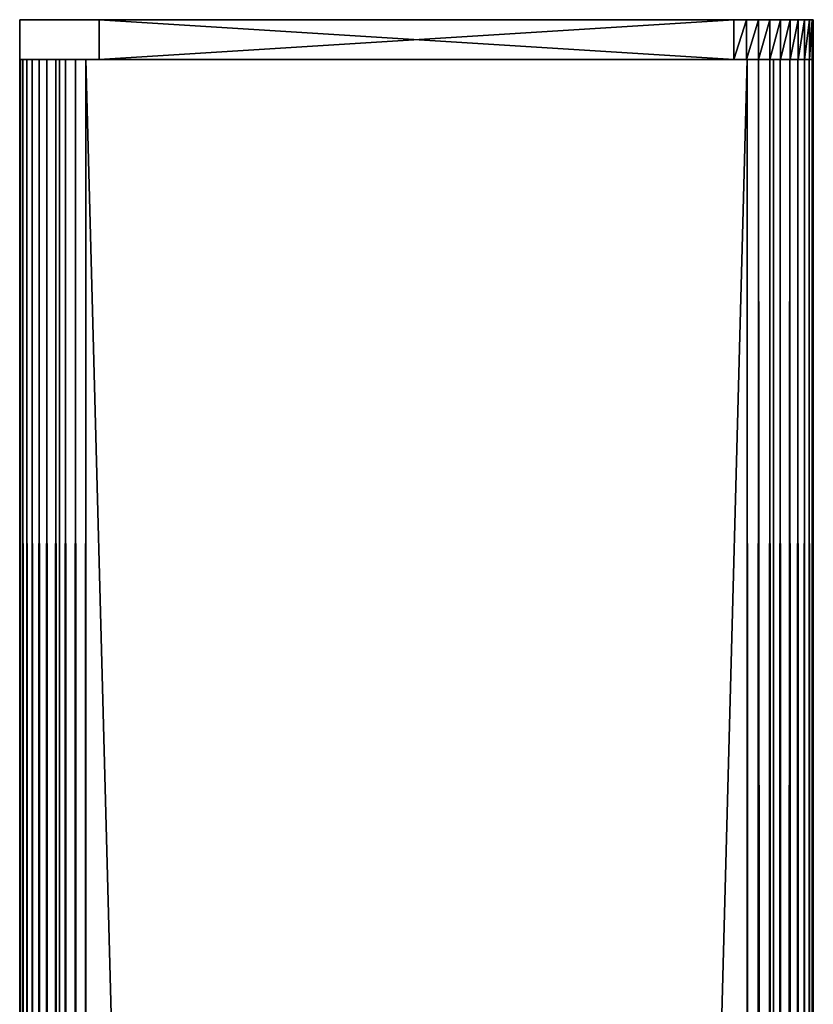
# Model space of a CAD drawing. Extents: x 0 to 651, y 0 to 1039.
# Drawn here: x 0 to 30, y 1002 to 1039 of the extents above; entities that cross this region are included whole.
import ezdxf

# ---------------------------------------------------------------- set-up
doc = ezdxf.new("R2010")
doc.units = 0
doc.header["$MEASUREMENT"] = 0

msp = doc.modelspace()

# ---------------------------------------------------------------- linework, layer by layer
for points in [[(0, 1037.625, 41), (0, 1037.625, 65), (0, 1039.125, 41)], [(0, 1039.125, 41), (0, 1037.625, 65), (0, 1039.125, 65)], [(0.036925, 1039.125, 40.530701), (0, 1039.125, 41), (2.999991, 1039.125, 38)], [(2.999991, 1039.125, 38), (0, 1039.125, 41), (2.999991, 1039.125, 68)], [(0, 1039.125, 41), (0, 1039.125, 65), (2.999991, 1039.125, 68)], [(2.999991, 1039.125, 68), (0, 1039.125, 65), (0.036925, 1039.125, 65.469307)], [(2.999991, 1039.125, 68), (0.036925, 1039.125, 65.469307), (0.146806, 1039.125, 65.927048)], [(2.999991, 1039.125, 38), (0.146806, 1039.125, 40.07296), (0.036925, 1039.125, 40.530701)], [(0.146806, 1039.125, 65.927048), (0.326961, 1039.125, 66.361969), (2.999991, 1039.125, 68)], [(2.999991, 1039.125, 38), (0.326961, 1039.125, 39.638031), (0.146806, 1039.125, 40.07296)], [(2.999991, 1039.125, 68), (0.326961, 1039.125, 66.361969), (0.57295, 1039.125, 66.763359)], [(2.530694, 1039.125, 38.036942), (1.076101, 1039.125, 38.425827), (0.326961, 1039.125, 39.638031)], [(2.530694, 1039.125, 38.036942), (0.326961, 1039.125, 39.638031), (2.999991, 1039.125, 38)], [(2.999991, 1039.125, 68), (0.57295, 1039.125, 66.763359), (1.05764, 1039.125, 67.274185)], [(2.999991, 1039.125, 68), (1.05764, 1039.125, 67.274185), (1.638025, 1039.125, 67.673019)], [(2.999991, 1039.125, 68), (1.638025, 1039.125, 67.673019), (2.301812, 1039.125, 67.908127)], [(26.999981, 1037.625, 38), (2.999991, 1037.625, 38), (26.999981, 1039.125, 38)], [(26.999981, 1039.125, 38), (2.999991, 1037.625, 38), (2.999991, 1039.125, 38)], [(2.999991, 1037.625, 68), (26.999981, 1037.625, 68), (2.999991, 1039.125, 68)], [(2.999991, 1039.125, 68), (26.999981, 1037.625, 68), (26.999981, 1039.125, 68)], [(2.999991, 1039.125, 38), (2.999991, 1039.125, 68), (26.999981, 1039.125, 38)], [(26.999981, 1039.125, 38), (2.999991, 1039.125, 68), (26.999981, 1039.125, 68)], [(26.999981, 1037.625, 38), (26.999981, 1039.125, 38), (27.46928, 1039.125, 38.036942)], [(26.999981, 1037.625, 38), (27.46928, 1039.125, 38.036942), (27.46928, 1037.625, 38.036942)], [(30, 1039.125, 41), (26.999981, 1039.125, 38), (30, 1039.125, 65)], [(30, 1039.125, 65), (26.999981, 1039.125, 38), (26.999981, 1039.125, 68)], [(30, 1039.125, 65), (26.999981, 1039.125, 68), (29.963051, 1039.125, 65.469307)], [(29.963051, 1039.125, 65.469307), (26.999981, 1039.125, 68), (27.46928, 1039.125, 67.963074)], [(30, 1039.125, 41), (29.963051, 1039.125, 40.530701), (26.999981, 1039.125, 38)], [(26.999981, 1039.125, 38), (29.963051, 1039.125, 40.530701), (29.85317, 1039.125, 40.07296)], [(26.999981, 1039.125, 38), (29.85317, 1039.125, 40.07296), (29.67301, 1039.125, 39.638031)], [(29.67301, 1039.125, 39.638031), (29.42705, 1039.125, 39.236649), (26.999981, 1039.125, 38)], [(26.999981, 1039.125, 38), (29.42705, 1039.125, 39.236649), (29.121309, 1039.125, 38.878681)], [(26.999981, 1039.125, 38), (29.121309, 1039.125, 38.878681), (28.76335, 1039.125, 38.572948)], [(28.76335, 1039.125, 38.572948), (27.46928, 1039.125, 38.036942), (26.999981, 1039.125, 38)], [(27.46928, 1037.625, 38.036942), (27.46928, 1039.125, 38.036942), (27.92704, 1039.125, 38.146832)], [(27.46928, 1037.625, 38.036942), (27.92704, 1039.125, 38.146832), (27.92704, 1037.625, 38.146832)], [(29.963051, 1039.125, 65.469307), (27.46928, 1039.125, 67.963074), (27.92704, 1039.125, 67.853172)], [(28.76335, 1039.125, 38.572948), (27.92704, 1039.125, 38.146832), (27.46928, 1039.125, 38.036942)], [(27.92704, 1037.625, 38.146832), (27.92704, 1039.125, 38.146832), (28.36195, 1039.125, 38.326988)], [(27.92704, 1037.625, 38.146832), (28.36195, 1039.125, 38.326988), (28.36195, 1037.625, 38.326988)], [(27.92704, 1039.125, 67.853172), (28.36195, 1039.125, 67.673019), (29.963051, 1039.125, 65.469307)], [(28.36195, 1039.125, 38.326988), (27.92704, 1039.125, 38.146832), (28.76335, 1039.125, 38.572948)], [(28.36195, 1037.625, 38.326988), (28.36195, 1039.125, 38.326988), (28.76335, 1039.125, 38.572948)], [(28.36195, 1037.625, 38.326988), (28.76335, 1039.125, 38.572948), (28.76335, 1037.625, 38.572948)], [(29.963051, 1039.125, 65.469307), (28.36195, 1039.125, 67.673019), (28.76335, 1039.125, 67.427048)], [(28.76335, 1037.625, 38.572948), (28.76335, 1039.125, 38.572948), (29.121309, 1039.125, 38.878681)], [(28.76335, 1037.625, 38.572948), (29.121309, 1039.125, 38.878681), (29.121309, 1037.625, 38.878681)], [(29.963051, 1039.125, 65.469307), (28.76335, 1039.125, 67.427048), (29.121309, 1039.125, 67.121323)], [(29.121309, 1037.625, 38.878681), (29.121309, 1039.125, 38.878681), (29.42705, 1039.125, 39.236649)], [(29.121309, 1037.625, 38.878681), (29.42705, 1039.125, 39.236649), (29.42705, 1037.625, 39.236649)], [(29.121309, 1039.125, 67.121323), (29.59507, 1039.125, 66.453934), (29.963051, 1039.125, 65.469307)], [(29.42705, 1037.625, 39.236649), (29.42705, 1039.125, 39.236649), (29.67301, 1039.125, 39.638031)], [(29.42705, 1037.625, 39.236649), (29.67301, 1039.125, 39.638031), (29.67301, 1037.625, 39.638031)], [(29.67301, 1037.625, 39.638031), (29.67301, 1039.125, 39.638031), (29.85317, 1039.125, 40.07296)], [(29.67301, 1037.625, 39.638031), (29.85317, 1039.125, 40.07296), (29.85317, 1037.625, 40.07296)], [(29.85317, 1037.625, 40.07296), (29.85317, 1039.125, 40.07296), (29.963051, 1039.125, 40.530701)], [(29.85317, 1037.625, 40.07296), (29.963051, 1039.125, 40.530701), (29.963051, 1037.625, 40.530701)], [(29.963051, 1037.625, 40.530701), (29.963051, 1039.125, 40.530701), (30, 1039.125, 41)], [(29.963051, 1037.625, 40.530701), (30, 1039.125, 41), (30, 1037.625, 41)], [(30, 1037.625, 65), (30, 1037.625, 41), (30, 1039.125, 65)], [(30, 1039.125, 65), (30, 1037.625, 41), (30, 1039.125, 41)], [(0, 90.625198, 40.5), (0, 1037.625, 40.5), (0.030756, 1037.625, 40.108921)], [(0, 90.625198, 40.5), (0.030756, 1037.625, 40.108921), (0.030756, 90.625198, 40.108921)], [(0, 90.625198, 40.5), (0, 90.625198, 65.5), (0, 1037.625, 40.5)], [(0, 1037.625, 40.5), (0, 90.625198, 65.5), (0, 1037.625, 65.5)], [(0.030756, 90.625198, 65.89109), (0.030756, 1037.625, 65.89109), (0, 1037.625, 65.5)], [(0.030756, 90.625198, 65.89109), (0, 1037.625, 65.5), (0, 90.625198, 65.5)], [(0.030756, 90.625198, 40.108921), (0.030756, 1037.625, 40.108921), (0.122339, 1037.625, 39.727459)], [(0.030756, 90.625198, 40.108921), (0.122339, 1037.625, 39.727459), (0.122339, 90.625198, 39.727459)], [(0.122339, 90.625198, 66.272552), (0.122339, 1037.625, 66.272552), (0.030756, 1037.625, 65.89109)], [(0.122339, 90.625198, 66.272552), (0.030756, 1037.625, 65.89109), (0.030756, 90.625198, 65.89109)], [(0.122339, 90.625198, 39.727459), (0.122339, 1037.625, 39.727459), (0.272483, 1037.625, 39.365021)], [(0.122339, 90.625198, 39.727459), (0.272483, 1037.625, 39.365021), (0.272483, 90.625198, 39.365021)], [(0.272483, 90.625198, 66.634979), (0.272483, 1037.625, 66.634979), (0.122339, 1037.625, 66.272552)], [(0.272483, 90.625198, 66.634979), (0.122339, 1037.625, 66.272552), (0.122339, 90.625198, 66.272552)], [(0.272483, 90.625198, 39.365021), (0.272483, 1037.625, 39.365021), (0.477433, 1037.625, 39.03054)], [(0.272483, 90.625198, 39.365021), (0.477433, 1037.625, 39.03054), (0.477433, 90.625198, 39.03054)], [(0.477433, 90.625198, 66.969467), (0.477433, 1037.625, 66.969467), (0.272483, 1037.625, 66.634979)], [(0.477433, 90.625198, 66.969467), (0.272483, 1037.625, 66.634979), (0.272483, 90.625198, 66.634979)], [(0.477433, 90.625198, 39.03054), (0.477433, 1037.625, 39.03054), (0.732213, 1037.625, 38.732239)], [(0.477433, 90.625198, 39.03054), (0.732213, 1037.625, 38.732239), (0.732213, 90.625198, 38.732239)], [(0.732213, 90.625198, 67.267769), (0.732213, 1037.625, 67.267769), (0.477433, 1037.625, 66.969467)], [(0.732213, 90.625198, 67.267769), (0.477433, 1037.625, 66.969467), (0.477433, 90.625198, 66.969467)], [(0.732213, 90.625198, 38.732239), (0.732213, 1037.625, 38.732239), (1.030535, 1037.625, 38.477459)], [(0.732213, 90.625198, 38.732239), (1.030535, 1037.625, 38.477459), (1.030535, 90.625198, 38.477459)], [(1.030535, 90.625198, 67.522537), (1.030535, 1037.625, 67.522537), (0.732213, 1037.625, 67.267769)], [(1.030535, 90.625198, 67.522537), (0.732213, 1037.625, 67.267769), (0.732213, 90.625198, 67.267769)], [(1.030535, 90.625198, 38.477459), (1.030535, 1037.625, 38.477459), (1.365006, 1037.625, 38.272491)], [(1.030535, 90.625198, 38.477459), (1.365006, 1037.625, 38.272491), (1.365006, 90.625198, 38.272491)], [(1.365006, 90.625198, 67.727524), (1.365006, 1037.625, 67.727524), (1.030535, 1037.625, 67.522537)], [(1.365006, 90.625198, 67.727524), (1.030535, 1037.625, 67.522537), (1.030535, 90.625198, 67.522537)], [(1.365006, 90.625198, 38.272491), (1.365006, 1037.625, 38.272491), (1.727432, 1037.625, 38.12236)], [(1.365006, 90.625198, 38.272491), (1.727432, 1037.625, 38.12236), (1.727432, 90.625198, 38.12236)], [(1.727432, 90.625198, 67.87764), (1.727432, 1037.625, 67.87764), (1.365006, 1037.625, 67.727524)], [(1.727432, 90.625198, 67.87764), (1.365006, 1037.625, 67.727524), (1.365006, 90.625198, 67.727524)], [(1.499981, 90.625198, 65.5), (1.499981, 90.625198, 40.5), (1.499981, 1037.625, 65.5)], [(1.499981, 1037.625, 65.5), (1.499981, 90.625198, 40.5), (1.499981, 1037.625, 40.5)], [(1.727432, 90.625198, 38.12236), (1.727432, 1037.625, 38.12236), (2.108902, 1037.625, 38.030781)], [(1.727432, 90.625198, 38.12236), (2.108902, 1037.625, 38.030781), (2.108902, 90.625198, 38.030781)], [(2.108902, 90.625198, 67.969231), (2.108902, 1037.625, 67.969231), (1.727432, 1037.625, 67.87764)], [(2.108902, 90.625198, 67.969231), (1.727432, 1037.625, 67.87764), (1.727432, 90.625198, 67.87764)], [(2.108902, 90.625198, 38.030781), (2.108902, 1037.625, 38.030781), (2.499998, 1037.625, 38)], [(2.108902, 90.625198, 38.030781), (2.499998, 1037.625, 38), (2.499998, 90.625198, 38)], [(2.499998, 90.625198, 68), (2.499998, 1037.625, 68), (2.108902, 1037.625, 67.969231)], [(2.499998, 90.625198, 68), (2.108902, 1037.625, 67.969231), (2.108902, 90.625198, 67.969231)], [(27.499969, 90.625198, 38), (2.499998, 90.625198, 38), (27.499969, 1037.625, 38)], [(27.499969, 1037.625, 38), (2.499998, 90.625198, 38), (2.499998, 1037.625, 38)], [(2.499998, 90.625198, 68), (27.499969, 90.625198, 68), (2.499998, 1037.625, 68)], [(2.499998, 1037.625, 68), (27.499969, 90.625198, 68), (27.499969, 1037.625, 68)], [(27.499969, 90.625198, 66.5), (2.499998, 90.625198, 66.5), (27.499969, 1037.625, 66.5)], [(27.499969, 1037.625, 66.5), (2.499998, 90.625198, 66.5), (2.499998, 1037.625, 66.5)], [(2.499998, 90.625198, 39.500011), (27.499969, 90.625198, 39.500011), (2.499998, 1037.625, 39.500011)], [(2.499998, 1037.625, 39.500011), (27.499969, 90.625198, 39.500011), (27.499969, 1037.625, 39.500011)], [(27.499969, 90.625198, 38), (27.499969, 1037.625, 38), (27.934099, 1037.625, 38.037991)], [(27.499969, 90.625198, 38), (27.934099, 1037.625, 38.037991), (27.934099, 90.625198, 38.037991)], [(27.934099, 90.625198, 67.962021), (27.934099, 1037.625, 67.962021), (27.499969, 1037.625, 68)], [(27.934099, 90.625198, 67.962021), (27.499969, 1037.625, 68), (27.499969, 90.625198, 68)], [(27.934099, 90.625198, 38.037991), (27.934099, 1037.625, 38.037991), (28.35503, 1037.625, 38.150768)], [(27.934099, 90.625198, 38.037991), (28.35503, 1037.625, 38.150768), (28.35503, 90.625198, 38.150768)], [(28.35503, 90.625198, 67.849228), (28.35503, 1037.625, 67.849228), (27.934099, 1037.625, 67.962021)], [(28.35503, 90.625198, 67.849228), (27.934099, 1037.625, 67.962021), (27.934099, 90.625198, 67.962021)], [(28.35503, 90.625198, 38.150768), (28.35503, 1037.625, 38.150768), (28.749969, 1037.625, 38.334942)], [(28.35503, 90.625198, 38.150768), (28.749969, 1037.625, 38.334942), (28.749969, 90.625198, 38.334942)], [(28.749969, 90.625198, 67.66507), (28.749969, 1037.625, 67.66507), (28.35503, 1037.625, 67.849228)], [(28.749969, 90.625198, 67.66507), (28.35503, 1037.625, 67.849228), (28.35503, 90.625198, 67.849228)], [(28.49999, 1027.685059, 57.806541), (28.49999, 1027.449951, 57.825001), (28.49999, 1037.625, 61.662498)], [(28.49999, 1037.625, 61.662498), (28.49999, 1027.449951, 57.825001), (28.49999, 989.125183, 61.662498)], [(28.49999, 1028.66394, 57.20668), (28.49999, 1028.510986, 57.385658), (28.49999, 1037.625, 61.662498)], [(28.49999, 1037.625, 61.662498), (28.49999, 1028.510986, 57.385658), (28.49999, 1028.332031, 57.538528)], [(28.49999, 1027.685059, 48.19347), (28.49999, 1027.91394, 48.248421), (28.49999, 1037.625, 40.5)], [(28.49999, 1028.332031, 57.538528), (28.49999, 1028.130981, 57.66151), (28.49999, 1037.625, 61.662498)], [(28.49999, 1037.625, 61.662498), (28.49999, 1028.130981, 57.66151), (28.49999, 1027.91394, 57.751591)], [(28.49999, 1037.625, 61.662498), (28.49999, 1027.91394, 57.751591), (28.49999, 1027.685059, 57.806541)], [(28.49999, 1028.510986, 48.614349), (28.49999, 1028.66394, 48.79332), (28.49999, 1037.625, 40.5)], [(28.49999, 1037.625, 40.5), (28.49999, 1028.66394, 48.79332), (28.49999, 1028.786987, 48.994019)], [(28.49999, 1037.625, 40.5), (28.49999, 1028.786987, 48.994019), (28.49999, 1028.876953, 49.211479)], [(28.49999, 1027.91394, 48.248421), (28.49999, 1028.130981, 48.338501), (28.49999, 1037.625, 40.5)], [(28.49999, 1037.625, 40.5), (28.49999, 1028.130981, 48.338501), (28.49999, 1028.332031, 48.461472)], [(28.49999, 1037.625, 40.5), (28.49999, 1028.332031, 48.461472), (28.49999, 1028.510986, 48.614349)], [(28.49999, 1028.932007, 56.559662), (28.49999, 1028.876953, 56.788528), (28.49999, 1037.625, 61.662498)], [(28.49999, 1037.625, 61.662498), (28.49999, 1028.876953, 56.788528), (28.49999, 1028.786987, 57.005989)], [(28.49999, 1037.625, 61.662498), (28.49999, 1028.786987, 57.005989), (28.49999, 1028.66394, 57.20668)], [(28.49999, 989.125183, 40.5), (28.49999, 1000.799988, 48.174999), (28.49999, 1037.625, 40.5)], [(28.49999, 1037.625, 40.5), (28.49999, 1000.799988, 48.174999), (28.49999, 1027.449951, 48.174999)], [(28.49999, 1037.625, 40.5), (28.49999, 1027.449951, 48.174999), (28.49999, 1027.685059, 48.19347)], [(28.49999, 1028.876953, 49.211479), (28.49999, 1028.932007, 49.44035), (28.49999, 1037.625, 40.5)], [(28.49999, 1037.625, 40.5), (28.49999, 1028.932007, 49.44035), (28.49999, 1028.949951, 49.674999)], [(28.49999, 1037.625, 40.5), (28.49999, 1028.949951, 49.674999), (28.49999, 1037.625, 61.662498)], [(28.49999, 1037.625, 61.662498), (28.49999, 1028.949951, 49.674999), (28.49999, 1028.949951, 56.325001)], [(28.49999, 1037.625, 61.662498), (28.49999, 1028.949951, 56.325001), (28.49999, 1028.932007, 56.559662)], [(28.49999, 989.125183, 61.662498), (28.49999, 989.125183, 65.5), (28.49999, 1037.625, 65.5)], [(28.49999, 989.125183, 61.662498), (28.49999, 1037.625, 65.5), (28.49999, 1037.625, 61.662498)], [(28.749969, 90.625198, 38.334942), (28.749969, 1037.625, 38.334942), (29.106939, 1037.625, 38.584888)], [(28.749969, 90.625198, 38.334942), (29.106939, 1037.625, 38.584888), (29.106939, 90.625198, 38.584888)], [(29.106939, 90.625198, 67.415108), (29.106939, 1037.625, 67.415108), (28.749969, 1037.625, 67.66507)], [(29.106939, 90.625198, 67.415108), (28.749969, 1037.625, 67.66507), (28.749969, 90.625198, 67.66507)], [(29.106939, 90.625198, 38.584888), (29.106939, 1037.625, 38.584888), (29.4151, 1037.625, 38.89304)], [(29.106939, 90.625198, 38.584888), (29.4151, 1037.625, 38.89304), (29.4151, 90.625198, 38.89304)], [(29.4151, 90.625198, 67.106972), (29.4151, 1037.625, 67.106972), (29.106939, 1037.625, 67.415108)], [(29.4151, 90.625198, 67.106972), (29.106939, 1037.625, 67.415108), (29.106939, 90.625198, 67.415108)], [(29.4151, 90.625198, 38.89304), (29.4151, 1037.625, 38.89304), (29.665051, 1037.625, 39.25)], [(29.4151, 90.625198, 38.89304), (29.665051, 1037.625, 39.25), (29.665051, 90.625198, 39.25)], [(29.665051, 90.625198, 66.75), (29.665051, 1037.625, 66.75), (29.4151, 1037.625, 67.106972)], [(29.665051, 90.625198, 66.75), (29.4151, 1037.625, 67.106972), (29.4151, 90.625198, 67.106972)], [(29.665051, 90.625198, 39.25), (29.665051, 1037.625, 39.25), (29.84923, 1037.625, 39.644951)], [(29.665051, 90.625198, 39.25), (29.84923, 1037.625, 39.644951), (29.84923, 90.625198, 39.644951)], [(29.84923, 90.625198, 66.355049), (29.84923, 1037.625, 66.355049), (29.665051, 1037.625, 66.75)], [(29.84923, 90.625198, 66.355049), (29.665051, 1037.625, 66.75), (29.665051, 90.625198, 66.75)], [(29.84923, 90.625198, 39.644951), (29.84923, 1037.625, 39.644951), (29.962, 1037.625, 40.06588)], [(29.84923, 90.625198, 39.644951), (29.962, 1037.625, 40.06588), (29.962, 90.625198, 40.06588)], [(29.962, 90.625198, 65.93412), (29.962, 1037.625, 65.93412), (29.84923, 1037.625, 66.355049)], [(29.962, 90.625198, 65.93412), (29.84923, 1037.625, 66.355049), (29.84923, 90.625198, 66.355049)], [(30, 1037.625, 40.5), (30, 989.125183, 40.5), (29.962, 1037.625, 40.06588)], [(29.962, 1037.625, 40.06588), (30, 989.125183, 40.5), (30, 939.125183, 40.5)], [(30, 939.125183, 40.5), (30, 864.125183, 40.5), (29.962, 1037.625, 40.06588)], [(29.962, 1037.625, 40.06588), (30, 864.125183, 40.5), (30, 789.125183, 40.5)], [(29.962, 1037.625, 40.06588), (30, 789.125183, 40.5), (30, 739.125183, 40.5)], [(30, 739.125183, 40.5), (30, 664.125183, 40.5), (29.962, 1037.625, 40.06588)], [(29.962, 1037.625, 40.06588), (30, 664.125183, 40.5), (30, 589.125183, 40.5)], [(29.962, 1037.625, 40.06588), (30, 589.125183, 40.5), (29.962, 90.625198, 40.06588)], [(30, 539.125183, 65.5), (30, 589.125183, 65.5), (29.962, 1037.625, 65.93412)], [(29.962, 1037.625, 65.93412), (30, 589.125183, 65.5), (30, 664.125183, 65.5)], [(30, 664.125183, 65.5), (30, 739.125183, 65.5), (29.962, 1037.625, 65.93412)], [(29.962, 1037.625, 65.93412), (30, 739.125183, 65.5), (30, 789.125183, 65.5)], [(29.962, 1037.625, 65.93412), (30, 789.125183, 65.5), (30, 864.125183, 65.5)], [(30, 864.125183, 65.5), (30, 939.125183, 65.5), (29.962, 1037.625, 65.93412)], [(29.962, 1037.625, 65.93412), (30, 939.125183, 65.5), (30, 989.125183, 65.5)], [(29.962, 1037.625, 65.93412), (30, 989.125183, 65.5), (30, 1037.625, 65.5)], [(30, 539.125183, 65.5), (29.962, 1037.625, 65.93412), (29.962, 90.625198, 65.93412)], [(30, 1027.685059, 48.19347), (30, 1027.449951, 48.174999), (30, 1037.625, 40.5)], [(30, 1027.685059, 57.806541), (30, 1027.91394, 57.751591), (30, 1037.625, 61.662498)], [(30, 1037.625, 40.5), (30, 1027.449951, 48.174999), (30, 989.125183, 40.5)], [(30, 1027.91394, 57.751591), (30, 1028.130981, 57.66151), (30, 1037.625, 61.662498)], [(30, 1037.625, 61.662498), (30, 1028.130981, 57.66151), (30, 1028.332031, 57.538528)], [(30, 1037.625, 61.662498), (30, 1028.332031, 57.538528), (30, 1028.510986, 57.385658)], [(30, 1028.876953, 49.211479), (30, 1028.786987, 48.994019), (30, 1037.625, 40.5)], [(30, 1028.876953, 49.211479), (30, 1037.625, 40.5), (30, 1028.932007, 49.44035)], [(30, 1028.786987, 48.994019), (30, 1028.66394, 48.79332), (30, 1037.625, 40.5)], [(30, 1037.625, 40.5), (30, 1028.66394, 48.79332), (30, 1028.510986, 48.614349)], [(30, 1037.625, 40.5), (30, 1028.510986, 48.614349), (30, 1028.332031, 48.461472)], [(30, 1028.332031, 48.461472), (30, 1028.130981, 48.338501), (30, 1037.625, 40.5)], [(30, 1037.625, 40.5), (30, 1028.130981, 48.338501), (30, 1027.91394, 48.248421)], [(30, 1037.625, 40.5), (30, 1027.91394, 48.248421), (30, 1027.685059, 48.19347)], [(30, 1028.510986, 57.385658), (30, 1028.66394, 57.20668), (30, 1037.625, 61.662498)], [(30, 1037.625, 61.662498), (30, 1028.66394, 57.20668), (30, 1028.786987, 57.005989)], [(30, 1037.625, 61.662498), (30, 1028.786987, 57.005989), (30, 1028.876953, 56.788528)], [(30, 989.125183, 61.662498), (30, 1000.799988, 57.825001), (30, 1037.625, 61.662498)], [(30, 1037.625, 61.662498), (30, 1000.799988, 57.825001), (30, 1027.449951, 57.825001)], [(30, 1037.625, 61.662498), (30, 1027.449951, 57.825001), (30, 1027.685059, 57.806541)], [(30, 1028.876953, 56.788528), (30, 1028.932007, 56.559662), (30, 1037.625, 61.662498)], [(30, 1037.625, 61.662498), (30, 1028.932007, 56.559662), (30, 1028.949951, 56.325001)], [(30, 1037.625, 61.662498), (30, 1028.949951, 56.325001), (30, 1037.625, 40.5)], [(30, 1037.625, 40.5), (30, 1028.949951, 56.325001), (30, 1028.949951, 49.674999)], [(30, 1037.625, 40.5), (30, 1028.949951, 49.674999), (30, 1028.932007, 49.44035)], [(30, 1037.625, 61.662498), (30, 1037.625, 65.5), (30, 989.125183, 61.662498)], [(30, 989.125183, 61.662498), (30, 1037.625, 65.5), (30, 989.125183, 65.5)], [(28.49999, 1027.449951, 57.825001), (28.49999, 1000.799988, 57.825001), (28.49999, 989.125183, 61.662498)], [(30, 1027.449951, 48.174999), (30, 1000.799988, 48.174999), (30, 989.125183, 40.5)]]:
    msp.add_3dface(points)

doc.saveas('drawing.dxf')
